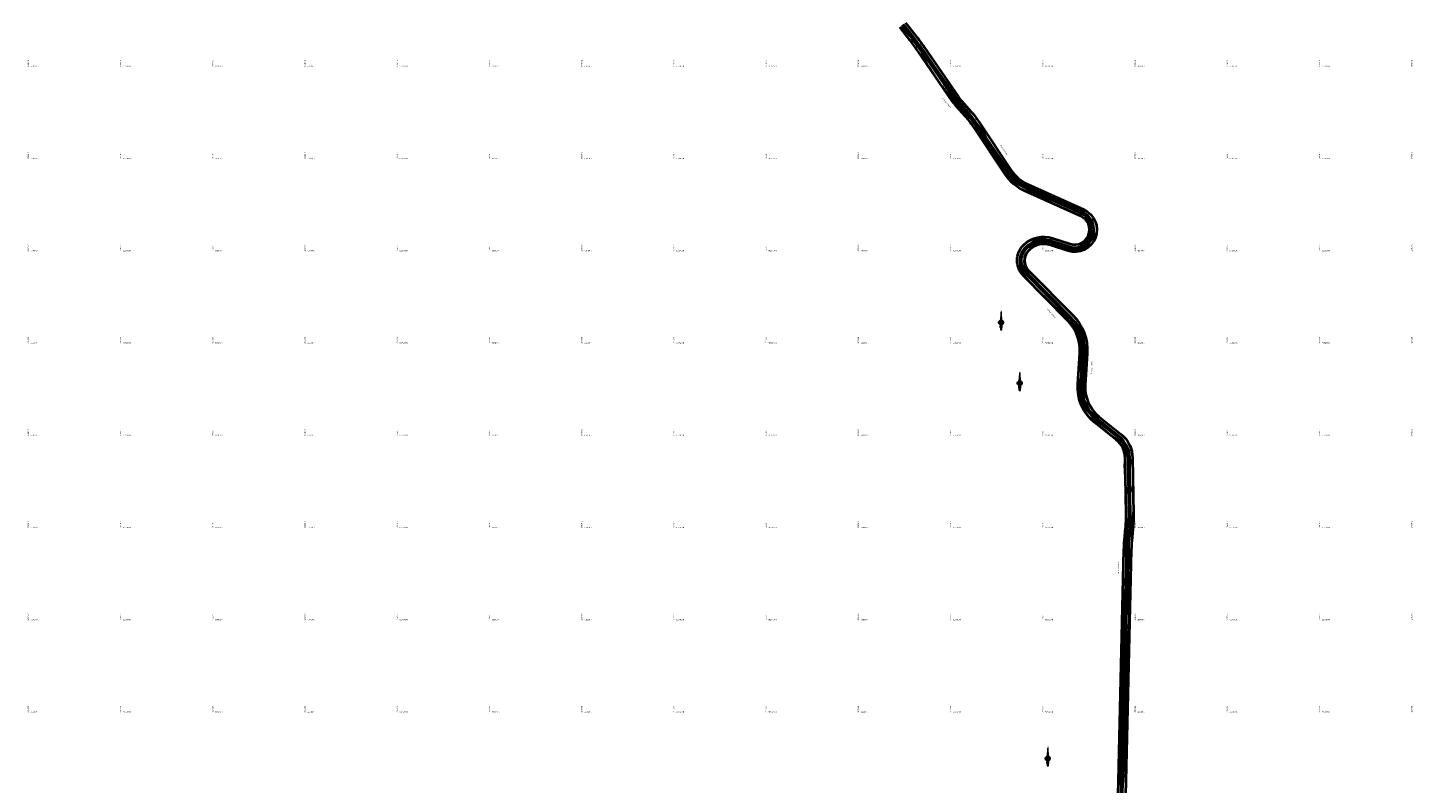
# Model space of a CAD drawing. Units: millimetres. Extents: x 266131 to 603276, y 8112141 to 16318990.
# Drawn here: x 295795 to 298798, y 8137249 to 8138887 of the extents above; entities that cross this region are included whole.
import ezdxf
from ezdxf.enums import TextEntityAlignment as Align

# ---------------------------------------------------------------- set-up
doc = ezdxf.new("R2010")
doc.units = ezdxf.units.MM
for name, color, linetype, lineweight in [('CARRETERA EXISTENTE', 251, 'Continuous', 30), ('DERECHO DE VIA', 30, 'Continuous', 40), ('EJE DE LA CARRETERA', 6, 'Continuous', 60)]:
    doc.layers.add(name, color=color, linetype=linetype, lineweight=lineweight)
for name, color, linetype in [('coordenada', 161, 'Continuous'), ('ESTACA', 5, 'Continuous'), ('NORTE', 7, 'Continuous'), ('PROGRESIVA', 5, 'Continuous'), ('TOPONIMIA$GENERA', 7, 'Continuous')]:
    doc.layers.add(name, color=color, linetype=linetype)
doc.styles.add('ARIAL', font='arial.ttf')
doc.styles.add('GAP_E-Arial', font='arial.ttf')

# ---------------------------------------------------------------- blocks, each defined once
blk = doc.blocks.new('NORTE')
h = blk.add_hatch(color=256)
h.paths.add_polyline_path([(1629.1, 647.3), (1628.5, 647.3, 0.334582), (1631.6, 643.2), (1631.6, 643.8, -0.323811)], flags=17)
h.paths.add_polyline_path([(1632.2, 643.7, -0.040114), (1631.6, 643.8), (1631.6, 643.2, 0.030384), (1632.1, 643.1)])
h.paths.add_polyline_path([(1632.2, 643.7), (1632.1, 643.1, 0.039471), (1632.8, 643), (1632.8, 643.7, -0.039471)])
h.paths.add_polyline_path([(1632.8, 643, 0.039471), (1633.4, 643.1), (1633.3, 643.7, -0.039471), (1632.8, 643.7)])
h.paths.add_polyline_path([(1637, 647.3, 1), (1628.5, 647.3, 0.334565), (1631.6, 643.2), (1631.6, 643.8, -0.323795), (1629.1, 647.3, -1), (1636.4, 647.3, -0.323827), (1633.9, 643.8), (1633.9, 643.2, 0.334598)])
h.paths.add_polyline_path([(1633.9, 643.8), (1633.9, 643.2, 0.334582), (1637, 647.3), (1636.4, 647.3, -0.323811)], flags=17)
h = blk.add_hatch(color=256)
h.paths.add_polyline_path([(1632.8, 664.7), (1632, 651.5, -0.04248), (1632.8, 651.6)])
h.paths.add_polyline_path([(1632.8, 664.7), (1632.8, 651.6, -0.04248), (1633.5, 651.5)])
for p, q in [((1627.1, 647.3, -86.3), (1638.5, 647.3, -86.3)), ((1632.8, 633, -86.3), (1632.8, 666.3, -86.3))]:
    blk.add_line(p, q)
at = {"elevation": -86.3}
for points in [[(1632, 650.9), (1631.3, 638.2), (1632.8, 647.3), (1634.2, 638.2), (1633.5, 650.9)], [(1632, 651.5), (1632.8, 664.7), (1633.5, 651.5)]]:
    blk.add_lwpolyline(points, dxfattribs=at)
for points in [[(1632.5, 637.4), (1632, 637.4), (1632, 634.3), (1632.5, 634.3)], [(1633, 637.4), (1633.5, 637.4), (1633.5, 634.3), (1633, 634.3)]]:
    blk.add_lwpolyline(points, close=True, dxfattribs=at)
for radius in [4.28, 3.66]:
    blk.add_circle((1632.8, 647.3, -86.3), radius)
at = {"style": 'ARIAL'}
blk.add_text('N', height=2.32, dxfattribs=at).set_placement((1632.8, 666.7, -86.3), align=Align.CENTER)
blk = doc.blocks.new('AeccTickLine')
blk.add_line((0, -0.5), (0, 0.5))

msp = doc.modelspace()

# ---------------------------------------------------------------- linework, layer by layer
at = {"layer": 'CARRETERA EXISTENTE'}
for points in [[(298163.4, 8137244.8, 7385.9), (298163.3, 8137267.2, 7385.9), (298163.2, 8137288, 7383.7), (298163.4, 8137296.9, 7382.7), (298164.2, 8137302.5, 7382.3), (298164.9, 8137308.6, 7382.3), (298166.4, 8137322.5, 7381.9), (298167.7, 8137334.6, 7381.1), (298167.9, 8137387.1, 7378.5), (298169.8, 8137434.1, 7376.3), (298169.2, 8137469, 7374.9), (298170.3, 8137488.2, 7374.1), (298170.8, 8137506.2, 7373.3), (298171.2, 8137521.2, 7372.5), (298172.5, 8137570.7, 7370.3), (298173.3, 8137591.4, 7369.3), (298173.5, 8137611.9, 7368.1), (298173.5, 8137632.9, 7368.1), (298174, 8137642.1, 7366.5), (298175.1, 8137655.2, 7365.7), (298175.9, 8137682.8, 7364.3), (298176.8, 8137704.7, 7363.1), (298177.9, 8137722.4, 7362.5), (298176.5, 8137761.8, 7361.5), (298179.7, 8137798.4, 7360.7), (298184.7, 8137838.5, 7359.9), (298187.2, 8137841.7, 7359.3), (298186.1, 8137848.5, 7359.9), (298186.1, 8137856.3, 7359.9), (298183.8, 8137870, 7360.1), (298176.1, 8137896.1, 7360.9), (298173.9, 8137938.8, 7362.1), (298176.6, 8137959.1, 7363.3), (298173.8, 8137973.2, 7363.5), (298160.4, 8137992.6, 7364.3), (298140.5, 8138006.7, 7365.3), (298092.5, 8138048, 7367.9), (298080.8, 8138074.8, 7367.9), (298075.6, 8138099.3, 4807.7), (298073.9, 8138135.1, 7368.1), (298079.7, 8138162, 7365.5), (298080.3, 8138186.6, 4803.9), (298079.5, 8138202.9, 7363.1), (298076.3, 8138218.1, 7362.1), (298069.7, 8138234.5, 7360.9), (298039.5, 8138266.4, 7358.3), (297985.3, 8138319, 7353.7), (297958.8, 8138347, 7351.5), (297947.4, 8138369.4, 7350.3), (297947.7, 8138387.4, 7349.1), (297952.1, 8138398.2, 7348.5), (297960.5, 8138410.4, 7347.7), (297981.9, 8138428.1, 4786.5), (297998.7, 8138429.3, 7346.5), (298012.4, 8138426.9, 7345.3), (298032.7, 8138419.3, 7344.5), (298058.2, 8138411, 7343.7), (298075.7, 8138411.2, 7343.7), (298089.8, 8138421.8, 7343.5), (298100.7, 8138436.5, 7343.1), (298101.9, 8138452.5, 4782.9), (298095.7, 8138467.7, 4782.3), (298088, 8138478.9, 4781.9), (298074.1, 8138485.9, 4781.3), (298027.6, 8138507, 4779.3), (297975.2, 8138529.1, 7336.1), (297934.7, 8138551, 7333.5), (297920.7, 8138567.1, 7331.7), (297899, 8138597.1, 7328.9), (297888.3, 8138612.9, 7327.7), (297869.9, 8138641.5, 7325.3), (297861.1, 8138657.5, 7324.1), (297852.4, 8138672.1, 4763.1), (297840.4, 8138688.5, 4762.1), (297827.9, 8138702.4, 4761.5), (297805.9, 8138724.5, 7320.9), (297774.5, 8138765.1, 7320.1), (297748.3, 8138804.6, 4758.7), (297733.9, 8138834, 4757.9), (297710.8, 8138865.7, 4757.1), (297689.4, 8138887.6, 4756.3)], [(297698.6, 8138890.8, 7316.3), (297714.1, 8138870.7, 7317.1), (297728.2, 8138851.8, 7317.7), (297742.1, 8138832.1, 7318.3), (297761.8, 8138803.3, 7319.1), (297777.5, 8138781.2, 7319.7), (297791.1, 8138762.9, 7320.1), (297802.6, 8138746, 7320.7), (297816.3, 8138725.8, 7321.1), (297831, 8138708.9, 7321.5), (297844.8, 8138691.7, 7322.3), (297851.1, 8138683.2, 7322.7), (297864.4, 8138667, 7323.7), (297873.5, 8138650.2, 7324.9), (297885.5, 8138632.4, 7326.3), (297914.9, 8138589.7, 7330.1), (297927.8, 8138572.2, 7331.5), (297941.7, 8138556.8, 7332.9), (297945.3, 8138553.5, 7333.3), (297958.8, 8138545.5, 4774.1), (298038.1, 8138509.5, 4779.7), (298085.9, 8138487.2, 4781.9), (298103.3, 8138470.2, 4782.9), (298108.9, 8138434.9, 7344.1), (298092.2, 8138412.7, 4783.5), (298071.3, 8138404.5, 4783.5), (298056.6, 8138403.9, 7343.9), (298030.6, 8138413, 7344.3), (297998.7, 8138419.4, 7345.3), (297988.5, 8138419.1, 4785.3), (297971.7, 8138411, 4786.3), (297958.3, 8138396.5, 4787.5), (297956.3, 8138387.5, 7348.3), (297955.7, 8138378.8, 7348.9), (297958.8, 8138364.1, 7349.9), (297969.3, 8138348.8, 7351.1), (298022.7, 8138294.5, 7356.3), (298045.6, 8138272.2, 7358.3), (298068, 8138248.9, 7360.3), (298083.5, 8138222.2, 7362.3), (298089.2, 8138186.5, 7364.3), (298087.7, 8138159.2, 7365.5), (298086, 8138133.1, 7366.5), (298084.4, 8138097.4, 7367.3), (298087.2, 8138077.7, 7367.3), (298097, 8138058.1, 7367.3), (298120.4, 8138035.4, 7366.7), (298167.8, 8137996.2, 7364.5), (298184.3, 8137970, 7363.7), (298186.2, 8137947.6, 7362.9), (298184.2, 8137897.2, 7360.9), (298193, 8137877.3, 7360.3), (298193.7, 8137848, 7360.3), (298188.9, 8137804.7, 7360.5), (298183, 8137772.2, 7361.1), (298183.5, 8137725.3, 7361.9), (298182.1, 8137707.9, 7363.1), (298183.5, 8137683.2, 7364.3), (298182.5, 8137652, 7365.9), (298182.3, 8137627.8, 7367.3), (298183.4, 8137599.2, 4808.7), (298179.8, 8137536.4, 4811.7), (298179, 8137510.7, 7373.1), (298178.9, 8137476.4, 4814.3), (298177.4, 8137437.4, 7376.1), (298176, 8137349.1, 7380.7), (298175, 8137333.6, 7381.1), (298173.1, 8137317.1, 7381.9), (298173.2, 8137302.2, 7382.7), (298173, 8137288.6, 7383.1), (298170.6, 8137244.5, 7389.5)]]:
    msp.add_polyline3d(points, dxfattribs=at)
at = {"layer": 'DERECHO DE VIA', "elevation": 2451.7}
for points in [[(298137.8, 8136253.1), (298172.7, 8137754.8, -0.016886), (298173.9, 8137775.6), (298176.2, 8137801.1, 0.026682), (298177.4, 8137832.2), (298175.4, 8137953.6, 0.223672), (298155.9, 8137993.3), (298109.2, 8138030.7, -0.24513), (298072.6, 8138113.6), (298077, 8138181.4, 0.214737), (298050.6, 8138252.1), (297954.8, 8138348.9, -0.417852), (297955.5, 8138415.7), (297955.9, 8138416.1, -0.277162), (298018.1, 8138430.5), (298056.1, 8138418.2, 0.946426), (298079.1, 8138477.9), (297957.1, 8138532.8, -0.140583), (297915.9, 8138567.7), (297845.5, 8138673.1, 0.035327), (297828.9, 8138694.5), (297809, 8138716.8, -0.032098), (297800.4, 8138727.7), (297726.8, 8138834.8, 0.015563), (297708.7, 8138859.5), (297686.7, 8138887.7, -0.278629)], [(297699.3, 8138897.5), (297721.3, 8138869.4, -0.015563), (297740, 8138843.9), (297813.6, 8138736.7, 0.032098), (297820.9, 8138727.4), (297840.8, 8138705.2, -0.035327), (297858.8, 8138682), (297929.2, 8138576.6, 0.140583), (297963.7, 8138547.4), (298085.7, 8138492.4, -0.946426), (298051.2, 8138403), (298013.2, 8138415.3, 0.277162), (297967, 8138404.6), (297966.6, 8138404.2, 0.417852), (297966.1, 8138360.1), (298062, 8138263.4, -0.214737), (298093, 8138180.3), (298088.6, 8138112.6, 0.24513), (298119.2, 8138043.2), (298165.9, 8138005.8, -0.223672), (298191.4, 8137953.8), (298193.4, 8137832.5, -0.026682), (298192.1, 8137799.6), (298189.8, 8137774.2, 0.016886), (298188.7, 8137754.5), (298153.8, 8136252.7, -0.089652)]]:
    msp.add_lwpolyline(points, format="xyb", dxfattribs=at)
at = {"layer": 'EJE DE LA CARRETERA', "elevation": 2451.7}
msp.add_lwpolyline([(298145.8, 8136252.9), (298180.7, 8137754.7, -0.016886), (298181.8, 8137774.9), (298184.2, 8137800.4, 0.026682), (298185.4, 8137832.3), (298183.4, 8137953.7, 0.223672), (298160.9, 8137999.6), (298114.2, 8138037, -0.24513), (298080.6, 8138113.1), (298085, 8138180.8, 0.214737), (298056.3, 8138257.7), (297960.4, 8138354.5, -0.417852), (297961.1, 8138410), (297961.5, 8138410.4, -0.277162), (298015.6, 8138422.9), (298053.6, 8138410.6, 0.946426), (298082.4, 8138485.2), (297960.4, 8138540.1, -0.140583), (297922.5, 8138572.2), (297852.1, 8138677.6, 0.035327), (297834.8, 8138699.9), (297814.9, 8138722.1, -0.032098), (297807, 8138732.2), (297733.4, 8138839.3, 0.015563), (297715, 8138864.4), (297693, 8138892.6, -0.278629)], format="xyb", dxfattribs=at)
msp.add_lwpolyline([(298145.8, 8136252.9), (298180.7, 8137754.7, -0.016886), (298181.8, 8137774.9), (298184.2, 8137800.4, 0.026682), (298185.4, 8137832.3), (298183.4, 8137953.7, 0.223672), (298160.9, 8137999.6), (298114.2, 8138037, -0.24513), (298080.6, 8138113.1), (298085, 8138180.8, 0.214737), (298056.3, 8138257.7), (297960.4, 8138354.5, -0.417852), (297961.1, 8138410), (297961.5, 8138410.4, -0.277162), (298015.6, 8138422.9), (298053.6, 8138410.6, 0.946426), (298082.4, 8138485.2), (297960.4, 8138540.1, -0.140583), (297922.5, 8138572.2), (297852.1, 8138677.6, 0.035327), (297834.8, 8138699.9), (297814.9, 8138722.1, -0.032098), (297807, 8138732.2), (297733.4, 8138839.3, 0.015563), (297715, 8138864.4), (297693, 8138892.6, -0.278629)], format="xyb", dxfattribs=at)

# ---------------------------------------------------------------- block references
at = {"layer": 'ESTACA', "linetype": 'Continuous'}
for p, xscale, yscale, zscale, rotation in [((297700.7, 8138882.8, 2451.7), 2.000000000291222, 2.000000000291222, 2.000000000291222, 128.0420683962153), ((297706.8, 8138874.9, 2451.7), 2.000000000291222, 2.000000000291222, 2.000000000291222, 128.0420683962153), ((297713, 8138867, 2451.7), 2.000000000291222, 2.000000000291222, 2.000000000291222, 128.0420683962153), ((297719.1, 8138859.1, 2451.7), 2.000000000185163, 2.000000000185163, 2.000000000185163, 127.2764055476739), ((297725.1, 8138851.1, 2451.7), 2.000000000251457, 2.000000000251457, 2.000000000251457, 126.1304899562047), ((297730.9, 8138843, 2451.7), 1.999999999892709, 1.999999999892709, 1.999999999892709, 124.9845743719332), ((297736.6, 8138834.8, 2451.7), 1.999999999634708, 1.999999999634708, 1.999999999634708, 124.4756183614414), ((297742.3, 8138826.5, 2451.7), 1.999999999634708, 1.999999999634708, 1.999999999634708, 124.4756183614414), ((297747.9, 8138818.3, 2451.7), 1.999999999634708, 1.999999999634708, 1.999999999634708, 124.4756183614414), ((297753.6, 8138810, 2451.7), 1.999999999634708, 1.999999999634708, 1.999999999634708, 124.4756183614414), ((297759.2, 8138801.8, 2451.7), 1.999999999634708, 1.999999999634708, 1.999999999634708, 124.4756183614414), ((297764.9, 8138793.5, 2451.7), 1.999999999634708, 1.999999999634708, 1.999999999634708, 124.4756183614414), ((297770.6, 8138785.3, 2451.7), 1.999999999634708, 1.999999999634708, 1.999999999634708, 124.4756183614414), ((297776.2, 8138777.1, 2451.7), 1.999999999634708, 1.999999999634708, 1.999999999634708, 124.4756183614414), ((297781.9, 8138768.8, 2451.7), 1.999999999634708, 1.999999999634708, 1.999999999634708, 124.4756183614414), ((297787.5, 8138760.6, 2451.7), 1.999999999634708, 1.999999999634708, 1.999999999634708, 124.4756183614414), ((297793.2, 8138752.3, 2451.7), 1.999999999634708, 1.999999999634708, 1.999999999634708, 124.4756183614414), ((297798.9, 8138744.1, 2451.7), 1.999999999634708, 1.999999999634708, 1.999999999634708, 124.4756183614414), ((297804.5, 8138735.8, 2451.7), 1.999999999634708, 1.999999999634708, 1.999999999634708, 124.4756183614414), ((297810.3, 8138727.7, 2451.7), 1.999999999848542, 1.999999999848542, 1.999999999848542, 127.6701687409694), ((297816.8, 8138720.1, 2451.7), 2.000000000133256, 2.000000000133256, 2.000000000133256, 131.8293271339021), ((297823.4, 8138712.6, 2451.7), 2.000000000133256, 2.000000000133256, 2.000000000133256, 131.8293271339021), ((297830.1, 8138705.2, 2451.7), 2.000000000133256, 2.000000000133256, 2.000000000133256, 131.8293271339021), ((297836.8, 8138697.7, 2451.7), 1.999999999685928, 1.999999999685928, 1.999999999685928, 130.9936410843507), ((297843.1, 8138690, 2451.7), 2.000000000376449, 2.000000000376449, 2.000000000376449, 128.128852091561), ((297849.1, 8138682, 2451.7), 2.000000000153544, 2.000000000153544, 2.000000000153544, 125.2640631172754), ((297854.7, 8138673.7, 2451.7), 2.00000000027052, 2.00000000027052, 2.00000000027052, 123.736439050186), ((297860.3, 8138665.4, 2451.7), 2.00000000027052, 2.00000000027052, 2.00000000027052, 123.736439050186), ((297865.8, 8138657.1, 2451.7), 2.00000000027052, 2.00000000027052, 2.00000000027052, 123.736439050186), ((297871.4, 8138648.7, 2451.7), 2.00000000027052, 2.00000000027052, 2.00000000027052, 123.736439050186), ((297876.9, 8138640.4, 2451.7), 2.00000000027052, 2.00000000027052, 2.00000000027052, 123.736439050186), ((297882.5, 8138632.1, 2451.7), 2.00000000027052, 2.00000000027052, 2.00000000027052, 123.736439050186), ((297888, 8138623.8, 2451.7), 2.00000000027052, 2.00000000027052, 2.00000000027052, 123.736439050186), ((297893.6, 8138615.5, 2451.7), 2.00000000027052, 2.00000000027052, 2.00000000027052, 123.736439050186), ((297899.1, 8138607.2, 2451.7), 2.00000000027052, 2.00000000027052, 2.00000000027052, 123.736439050186), ((297904.7, 8138598.8, 2451.7), 2.00000000027052, 2.00000000027052, 2.00000000027052, 123.736439050186), ((297910.3, 8138590.5, 2451.7), 2.00000000027052, 2.00000000027052, 2.00000000027052, 123.736439050186), ((297915.8, 8138582.2, 2451.7), 2.00000000027052, 2.00000000027052, 2.00000000027052, 123.736439050186), ((297921.4, 8138573.9, 2451.7), 2.00000000027052, 2.00000000027052, 2.00000000027052, 123.736439050186), ((297927.2, 8138565.8, 2451.7), 1.999999999819948, 1.999999999819948, 1.999999999819948, 128.7961316167764), ((297933.9, 8138558.4, 2451.7), 2.000000000215644, 2.000000000215644, 2.000000000215644, 135.1623293296335), ((297941.4, 8138551.7, 2451.7), 1.999999999822277, 1.999999999822277, 1.999999999822277, 141.5285270663748), ((297949.5, 8138545.9, 2451.7), 1.999999999996048, 1.999999999996048, 1.999999999996048, 147.8947247836428), ((297958.3, 8138541.1, 2451.7), 2.000000000039658, 2.000000000039658, 2.000000000039658, 154.2609225055558), ((297967.4, 8138537, 2451.7), 2.000000000155342, 2.000000000155342, 2.000000000155342, 155.7459650186754), ((297976.5, 8138532.9, 2451.7), 2.000000000155342, 2.000000000155342, 2.000000000155342, 155.7459650186754), ((297985.6, 8138528.8, 2451.7), 2.000000000155342, 2.000000000155342, 2.000000000155342, 155.7459650186754), ((297994.7, 8138524.6, 2451.7), 2.000000000155342, 2.000000000155342, 2.000000000155342, 155.7459650186754), ((298003.8, 8138520.5, 2451.7), 2.000000000155342, 2.000000000155342, 2.000000000155342, 155.7459650186754), ((298013, 8138516.4, 2451.7), 2.000000000155342, 2.000000000155342, 2.000000000155342, 155.7459650186754), ((298022.1, 8138512.3, 2451.7), 2.000000000155342, 2.000000000155342, 2.000000000155342, 155.7459650186754), ((298031.2, 8138508.2, 2451.7), 2.000000000155342, 2.000000000155342, 2.000000000155342, 155.7459650186754), ((298040.3, 8138504.1, 2451.7), 2.000000000155342, 2.000000000155342, 2.000000000155342, 155.7459650186754), ((298049.4, 8138500, 2451.7), 2.000000000155342, 2.000000000155342, 2.000000000155342, 155.7459650186754), ((298058.5, 8138495.9, 2451.7), 2.000000000155342, 2.000000000155342, 2.000000000155342, 155.7459650186754), ((298067.7, 8138491.8, 2451.7), 2.000000000155342, 2.000000000155342, 2.000000000155342, 155.7459650186754), ((298076.8, 8138487.7, 2451.7), 2.000000000155342, 2.000000000155342, 2.000000000155342, 155.7459650186754), ((298085.8, 8138483.4, 2451.7), 1.999999999845226, 1.999999999845226, 1.999999999845226, 150.213652092317), ((298093.8, 8138477.4, 2451.7), 1.99999999984483, 1.99999999984483, 1.99999999984483, 135.8897072119818), ((298100, 8138469.6, 2451.7), 1.99999999983283, 1.99999999983283, 1.99999999983283, 121.5657623322748), ((298104.1, 8138460.5, 2451.7), 2.000000000116104, 2.000000000116104, 2.000000000116104, 107.2418174498056), ((298102, 8138431.3, 2451.7), 1.999999999853722, 1.999999999853722, 1.999999999853722, 64.26998281405432), ((298105.2, 8138440.8, 2451.7), 2.000000000320739, 2.000000000320739, 2.000000000320739, 78.59392769551143), ((298105.9, 8138450.7, 2451.7), 1.999999999846876, 1.999999999846876, 1.999999999846876, 92.9178725715488), ((297953.1, 8138399, 2451.7), 2.000000000062146, 2.000000000062146, 2.000000000062146, 64.13546884237812), ((297958.5, 8138407.3, 2451.7), 1.999999999763381, 1.999999999763381, 1.999999999763381, 49.44424331655359), ((297965.8, 8138414.1, 2451.7), 1.999999999827822, 1.999999999827822, 1.999999999827822, 37.94611817660169), ((297974.2, 8138419.5, 2451.7), 1.999999999872642, 1.999999999872642, 1.999999999872642, 27.33578863494516), ((297983.5, 8138423.3, 2451.7), 2.000000000065881, 2.000000000065881, 2.000000000065881, 16.72545911050124), ((297993.2, 8138425.3, 2451.7), 2.000000000027363, 2.000000000027363, 2.000000000027363, 6.11512956684331), ((298003.2, 8138425.4, 2451.7), 1.999999999985971, 1.999999999985971, 1.999999999985971, 355.5048000252787), ((298013.1, 8138423.7, 2451.7), 1.99999999996439, 1.99999999996439, 1.99999999996439, 344.8944704851459), ((298022.6, 8138420.7, 2451.7), 1.999999999885757, 1.999999999885757, 1.999999999885757, 342.0525005367574), ((298032.1, 8138417.6, 2451.7), 1.999999999885757, 1.999999999885757, 1.999999999885757, 342.0525005367574), ((298041.6, 8138414.5, 2451.7), 1.999999999885757, 1.999999999885757, 1.999999999885757, 342.0525005367574), ((298051.1, 8138411.4, 2451.7), 1.999999999885757, 1.999999999885757, 1.999999999885757, 342.0525005367574), ((298060.8, 8138409, 2451.7), 2.000000000060655, 2.000000000060655, 2.000000000060655, 352.6502584158526), ((298070.8, 8138409, 2451.7), 1.999999999958882, 1.999999999958882, 1.999999999958882, 6.974203292914559), ((298080.5, 8138411.4, 2451.7), 2.000000000036431, 2.000000000036431, 2.000000000036431, 21.29814818389973), ((298089.2, 8138416.2, 2451.7), 2.000000000118699, 2.000000000118699, 2.000000000118699, 35.62209306360766), ((298096.6, 8138422.9, 2451.7), 1.999999999828138, 1.999999999828138, 1.999999999828138, 49.94603793480285), ((297949.2, 8138379.6, 2451.7), 1.999999999903256, 1.999999999903256, 1.999999999903256, 93.51791987318212), ((297949.9, 8138389.5, 2451.7), 2.0000000003034, 2.0000000003034, 2.0000000003034, 78.82669436011527), ((297951.1, 8138369.8, 2451.7), 1.999999999964383, 1.999999999964383, 1.999999999964383, 108.2091453900783), ((297955.4, 8138360.8, 2451.7), 1.999999999662087, 1.999999999662087, 1.999999999662087, 122.9003709147269), ((297961.8, 8138353.1, 2451.7), 1.999999999869482, 1.999999999869482, 1.999999999869482, 134.7287441843532), ((297968.9, 8138346, 2451.7), 1.999999999869482, 1.999999999869482, 1.999999999869482, 134.7287441843532), ((297975.9, 8138338.9, 2451.7), 1.999999999869482, 1.999999999869482, 1.999999999869482, 134.7287441843532), ((297982.9, 8138331.8, 2451.7), 1.999999999869482, 1.999999999869482, 1.999999999869482, 134.7287441843532), ((297990, 8138324.7, 2451.7), 1.999999999869482, 1.999999999869482, 1.999999999869482, 134.7287441843532), ((297997, 8138317.6, 2451.7), 1.999999999869482, 1.999999999869482, 1.999999999869482, 134.7287441843532), ((298004, 8138310.5, 2451.7), 1.999999999869482, 1.999999999869482, 1.999999999869482, 134.7287441843532), ((298011.1, 8138303.4, 2451.7), 1.999999999869482, 1.999999999869482, 1.999999999869482, 134.7287441843532), ((298018.1, 8138296.3, 2451.7), 1.999999999869482, 1.999999999869482, 1.999999999869482, 134.7287441843532), ((298025.2, 8138289.2, 2451.7), 1.999999999869482, 1.999999999869482, 1.999999999869482, 134.7287441843532), ((298032.2, 8138282.1, 2451.7), 1.999999999869482, 1.999999999869482, 1.999999999869482, 134.7287441843532), ((298039.2, 8138275, 2451.7), 1.999999999869482, 1.999999999869482, 1.999999999869482, 134.7287441843532), ((298046.3, 8138267.9, 2451.7), 1.999999999869482, 1.999999999869482, 1.999999999869482, 134.7287441843532), ((298053.3, 8138260.8, 2451.7), 1.999999999869482, 1.999999999869482, 1.999999999869482, 134.7287441843532), ((298060.2, 8138253.5, 2451.7), 2.000000000124993, 2.000000000124993, 2.000000000124993, 131.4293859666796), ((298066.5, 8138245.7, 2451.7), 2.000000000198412, 2.000000000198412, 2.000000000198412, 125.6998080138739), ((298071.9, 8138237.3, 2451.7), 2.000000000237812, 2.000000000237812, 2.000000000237812, 119.9702300621798), ((298076.4, 8138228.4, 2451.7), 2.000000000116946, 2.000000000116946, 2.000000000116946, 114.240652113311), ((298080.1, 8138219.1, 2451.7), 2.00000000012556, 2.00000000012556, 2.00000000012556, 108.5110741615711), ((298082.8, 8138209.5, 2451.7), 2.000000000025665, 2.000000000025665, 2.000000000025665, 102.7814962126436), ((298084.5, 8138199.6, 2451.7), 1.999999999815535, 1.999999999815535, 1.999999999815535, 97.05191826061889), ((298085.2, 8138189.7, 2451.7), 2.000000000228857, 2.000000000228857, 2.000000000228857, 91.32234030981961), ((298083.6, 8138159.7, 2451.7), 1.999999999624978, 1.999999999624978, 1.999999999624978, 86.25085461982053), ((298084.3, 8138169.7, 2451.7), 1.999999999624978, 1.999999999624978, 1.999999999624978, 86.25085461982053), ((298085, 8138179.7, 2451.7), 1.999999999624978, 1.999999999624978, 1.999999999624978, 86.25085461982053), ((298081.7, 8138129.8, 2451.7), 1.999999999624978, 1.999999999624978, 1.999999999624978, 86.25085461982053), ((298082.3, 8138139.8, 2451.7), 1.999999999624978, 1.999999999624978, 1.999999999624978, 86.25085461982053), ((298083, 8138149.7, 2451.7), 1.999999999624978, 1.999999999624978, 1.999999999624978, 86.25085461982053), ((298080.4, 8138109.8, 2451.7), 1.999999999930411, 1.999999999930411, 1.999999999930411, 88.35289547096575), ((298080.7, 8138099.8, 2451.7), 1.999999999951491, 1.999999999951491, 1.999999999951491, 94.71909319478205), ((298081, 8138119.8, 2451.7), 1.999999999624978, 1.999999999624978, 1.999999999624978, 86.25085461982053), ((298082.1, 8138089.9, 2451.7), 2.000000000076894, 2.000000000076894, 2.000000000076894, 101.0852909178396), ((298084.5, 8138080.2, 2451.7), 1.999999999988031, 1.999999999988031, 1.999999999988031, 107.4514886415638), ((298088.1, 8138070.9, 2451.7), 2.000000000131179, 2.000000000131179, 2.000000000131179, 113.8176863641591), ((298092.6, 8138062, 2451.7), 2.000000000163606, 2.000000000163606, 2.000000000163606, 120.1838840862252), ((298098.1, 8138053.6, 2451.7), 2.000000000267884, 2.000000000267884, 2.000000000267884, 126.5500818087877), ((298104.5, 8138046, 2451.7), 1.999999999883324, 1.999999999883324, 1.999999999883324, 132.9162795395959), ((298111.7, 8138039, 2451.7), 2.000000000100845, 2.000000000100845, 2.000000000100845, 139.2824772572924), ((298119.5, 8138032.7, 2451.7), 1.99999999988604, 1.99999999988604, 1.99999999988604, 141.3440755601924), ((298127.3, 8138026.5, 2451.7), 1.99999999988604, 1.99999999988604, 1.99999999988604, 141.3440755601924), ((298135.1, 8138020.2, 2451.7), 1.99999999988604, 1.99999999988604, 1.99999999988604, 141.3440755601924), ((298142.9, 8138014, 2451.7), 1.99999999988604, 1.99999999988604, 1.99999999988604, 141.3440755601924), ((298150.7, 8138007.7, 2451.7), 1.99999999988604, 1.99999999988604, 1.99999999988604, 141.3440755601924), ((298158.5, 8138001.5, 2451.7), 1.99999999988604, 1.99999999988604, 1.99999999988604, 141.3440755601924), ((298166.1, 8137995, 2451.7), 1.999999999841677, 1.999999999841677, 1.999999999841677, 134.7263741959433), ((298172.5, 8137987.3, 2451.7), 2.000000000324853, 2.000000000324853, 2.000000000324853, 125.1770775987804), ((298177.5, 8137978.7, 2451.7), 1.999999999721193, 1.999999999721193, 1.999999999721193, 115.6277810246866), ((298181.1, 8137969.3, 2451.7), 2.000000000150443, 2.000000000150443, 2.000000000150443, 106.0784844332279), ((298183, 8137959.6, 2451.7), 1.999999999734874, 1.999999999734874, 1.999999999734874, 96.52918785069764), ((298183.5, 8137949.6, 2451.7), 2.000000000165662, 2.000000000165662, 2.000000000165662, 90.91227102336448), ((298183.6, 8137939.6, 2451.7), 2.000000000165662, 2.000000000165662, 2.000000000165662, 90.91227102336448), ((298183.8, 8137929.6, 2451.7), 2.000000000165662, 2.000000000165662, 2.000000000165662, 90.91227102336448), ((298184, 8137919.6, 2451.7), 2.000000000165662, 2.000000000165662, 2.000000000165662, 90.91227102336448), ((298184.1, 8137909.6, 2451.7), 2.000000000165662, 2.000000000165662, 2.000000000165662, 90.91227102336448), ((298184.3, 8137899.6, 2451.7), 2.000000000165662, 2.000000000165662, 2.000000000165662, 90.91227102336448), ((298184.4, 8137889.6, 2451.7), 2.000000000165662, 2.000000000165662, 2.000000000165662, 90.91227102336448), ((298184.6, 8137879.6, 2451.7), 2.000000000165662, 2.000000000165662, 2.000000000165662, 90.91227102336448), ((298184.8, 8137869.6, 2451.7), 2.000000000165662, 2.000000000165662, 2.000000000165662, 90.91227102336448), ((298184.9, 8137859.6, 2451.7), 2.000000000165662, 2.000000000165662, 2.000000000165662, 90.91227102336448), ((298185.1, 8137849.6, 2451.7), 2.000000000165662, 2.000000000165662, 2.000000000165662, 90.91227102336448), ((298185.2, 8137839.6, 2451.7), 2.000000000165662, 2.000000000165662, 2.000000000165662, 90.91227102336448), ((298185.4, 8137829.6, 2451.7), 2.000000000259512, 2.000000000259512, 2.000000000259512, 90.38506733296146), ((298184.1, 8137799.6, 2451.7), 1.999999999565155, 1.999999999565155, 1.999999999565155, 84.79864341954892), ((298184.9, 8137809.6, 2451.7), 2.000000000144687, 2.000000000144687, 2.000000000144687, 86.56534869838437), ((298185.3, 8137819.6, 2451.7), 2.000000000113737, 2.000000000113737, 2.000000000113737, 88.47520801545761), ((298181.4, 8137769.7, 2451.7), 2.000000000424131, 2.000000000424131, 2.000000000424131, 85.7823543327387), ((298182.3, 8137779.7, 2451.7), 1.999999999565155, 1.999999999565155, 1.999999999565155, 84.79864341954892), ((298183.2, 8137789.7, 2451.7), 1.999999999565155, 1.999999999565155, 1.999999999565155, 84.79864341954892), ((298180.3, 8137739.8, 2451.7), 2.000000000122298, 2.000000000122298, 2.000000000122298, 88.66824419857545), ((298180.6, 8137749.8, 2451.7), 2.000000000122298, 2.000000000122298, 2.000000000122298, 88.66824419857545), ((298180.8, 8137759.8, 2451.7), 2.000000000089724, 2.000000000089724, 2.000000000089724, 87.6922136498471), ((298179.6, 8137709.8, 2451.7), 2.000000000122298, 2.000000000122298, 2.000000000122298, 88.66824419857545), ((298179.9, 8137719.8, 2451.7), 2.000000000122298, 2.000000000122298, 2.000000000122298, 88.66824419857545), ((298180.1, 8137729.8, 2451.7), 2.000000000122298, 2.000000000122298, 2.000000000122298, 88.66824419857545), ((298178.9, 8137679.8, 2451.7), 2.000000000122298, 2.000000000122298, 2.000000000122298, 88.66824419857545), ((298179.2, 8137689.8, 2451.7), 2.000000000122298, 2.000000000122298, 2.000000000122298, 88.66824419857545), ((298179.4, 8137699.8, 2451.7), 2.000000000122298, 2.000000000122298, 2.000000000122298, 88.66824419857545), ((298178.2, 8137649.8, 2451.7), 2.000000000122298, 2.000000000122298, 2.000000000122298, 88.66824419857545), ((298178.5, 8137659.8, 2451.7), 2.000000000122298, 2.000000000122298, 2.000000000122298, 88.66824419857545), ((298178.7, 8137669.8, 2451.7), 2.000000000122298, 2.000000000122298, 2.000000000122298, 88.66824419857545), ((298177.5, 8137619.8, 2451.7), 2.000000000122298, 2.000000000122298, 2.000000000122298, 88.66824419857545), ((298177.8, 8137629.8, 2451.7), 2.000000000122298, 2.000000000122298, 2.000000000122298, 88.66824419857545), ((298178, 8137639.8, 2451.7), 2.000000000122298, 2.000000000122298, 2.000000000122298, 88.66824419857545), ((298176.8, 8137589.8, 2451.7), 2.000000000122298, 2.000000000122298, 2.000000000122298, 88.66824419857545), ((298177.1, 8137599.8, 2451.7), 2.000000000122298, 2.000000000122298, 2.000000000122298, 88.66824419857545), ((298177.3, 8137609.8, 2451.7), 2.000000000122298, 2.000000000122298, 2.000000000122298, 88.66824419857545), ((298176.2, 8137559.8, 2451.7), 2.000000000122298, 2.000000000122298, 2.000000000122298, 88.66824419857545), ((298176.4, 8137569.8, 2451.7), 2.000000000122298, 2.000000000122298, 2.000000000122298, 88.66824419857545), ((298176.6, 8137579.8, 2451.7), 2.000000000122298, 2.000000000122298, 2.000000000122298, 88.66824419857545), ((298175.5, 8137529.8, 2451.7), 2.000000000122298, 2.000000000122298, 2.000000000122298, 88.66824419857545), ((298175.7, 8137539.8, 2451.7), 2.000000000122298, 2.000000000122298, 2.000000000122298, 88.66824419857545), ((298175.9, 8137549.8, 2451.7), 2.000000000122298, 2.000000000122298, 2.000000000122298, 88.66824419857545), ((298174.8, 8137499.8, 2451.7), 2.000000000122298, 2.000000000122298, 2.000000000122298, 88.66824419857545), ((298175, 8137509.8, 2451.7), 2.000000000122298, 2.000000000122298, 2.000000000122298, 88.66824419857545), ((298175.2, 8137519.8, 2451.7), 2.000000000122298, 2.000000000122298, 2.000000000122298, 88.66824419857545), ((298174.1, 8137469.8, 2451.7), 2.000000000122298, 2.000000000122298, 2.000000000122298, 88.66824419857545), ((298174.3, 8137479.8, 2451.7), 2.000000000122298, 2.000000000122298, 2.000000000122298, 88.66824419857545), ((298174.5, 8137489.8, 2451.7), 2.000000000122298, 2.000000000122298, 2.000000000122298, 88.66824419857545), ((298173.4, 8137439.8, 2451.7), 2.000000000122298, 2.000000000122298, 2.000000000122298, 88.66824419857545), ((298173.6, 8137449.8, 2451.7), 2.000000000122298, 2.000000000122298, 2.000000000122298, 88.66824419857545), ((298173.8, 8137459.8, 2451.7), 2.000000000122298, 2.000000000122298, 2.000000000122298, 88.66824419857545), ((298172.7, 8137409.9, 2451.7), 2.000000000122298, 2.000000000122298, 2.000000000122298, 88.66824419857545), ((298172.9, 8137419.9, 2451.7), 2.000000000122298, 2.000000000122298, 2.000000000122298, 88.66824419857545), ((298173.1, 8137429.9, 2451.7), 2.000000000122298, 2.000000000122298, 2.000000000122298, 88.66824419857545), ((298172, 8137379.9, 2451.7), 2.000000000122298, 2.000000000122298, 2.000000000122298, 88.66824419857545), ((298172.2, 8137389.9, 2451.7), 2.000000000122298, 2.000000000122298, 2.000000000122298, 88.66824419857545), ((298172.4, 8137399.9, 2451.7), 2.000000000122298, 2.000000000122298, 2.000000000122298, 88.66824419857545), ((298171.3, 8137349.9, 2451.7), 2.000000000122298, 2.000000000122298, 2.000000000122298, 88.66824419857545), ((298171.5, 8137359.9, 2451.7), 2.000000000122298, 2.000000000122298, 2.000000000122298, 88.66824419857545), ((298171.7, 8137369.9, 2451.7), 2.000000000122298, 2.000000000122298, 2.000000000122298, 88.66824419857545), ((298170.6, 8137319.9, 2451.7), 2.000000000122298, 2.000000000122298, 2.000000000122298, 88.66824419857545), ((298170.8, 8137329.9, 2451.7), 2.000000000122298, 2.000000000122298, 2.000000000122298, 88.66824419857545), ((298171, 8137339.9, 2451.7), 2.000000000122298, 2.000000000122298, 2.000000000122298, 88.66824419857545), ((298169.9, 8137289.9, 2451.7), 2.000000000122298, 2.000000000122298, 2.000000000122298, 88.66824419857545), ((298170.1, 8137299.9, 2451.7), 2.000000000122298, 2.000000000122298, 2.000000000122298, 88.66824419857545), ((298170.3, 8137309.9, 2451.7), 2.000000000122298, 2.000000000122298, 2.000000000122298, 88.66824419857545), ((298169.2, 8137259.9, 2451.7), 2.000000000122298, 2.000000000122298, 2.000000000122298, 88.66824419857545), ((298169.4, 8137269.9, 2451.7), 2.000000000122298, 2.000000000122298, 2.000000000122298, 88.66824419857545), ((298169.6, 8137279.9, 2451.7), 2.000000000122298, 2.000000000122298, 2.000000000122298, 88.66824419857545), ((298168.9, 8137249.9, 2451.7), 2.000000000122298, 2.000000000122298, 2.000000000122298, 88.66824419857545)]:
    msp.add_blockref('AeccTickLine', p, dxfattribs=dict(at, xscale=xscale, yscale=yscale, zscale=zscale, rotation=rotation))
at = {"layer": 'NORTE', "xscale": 1.210224364563171, "yscale": 1.210224364563171, "zscale": 1.210224364563171}
for p in [(295930.3, 8137464.1, 104.5), (295970.6, 8137332.7, 104.5), (296031.5, 8136519.2, 104.5)]:
    msp.add_blockref('NORTE', p, dxfattribs=at)

# ---------------------------------------------------------------- texts
at = {"layer": 'coordenada'}
for s, p in [('295800-E', (295798, 8138802)), ('296000-E', (295998, 8138802)), ('296200-E', (296198, 8138802)), ('296400-E', (296398, 8138802)), ('296600-E', (296598, 8138802)), ('296800-E', (296798, 8138802)), ('297000-E', (296998, 8138802)), ('297200-E', (297198, 8138802)), ('297400-E', (297398, 8138802)), ('297600-E', (297598, 8138802)), ('297800-E', (297798, 8138802)), ('298000-E', (297998, 8138802)), ('298200-E', (298198, 8138802)), ('298400-E', (298398, 8138802)), ('298600-E', (298598, 8138802)), ('298800-E', (298798, 8138802)), ('295800-E', (295798, 8138602)), ('296000-E', (295998, 8138602)), ('296200-E', (296198, 8138602)), ('296400-E', (296398, 8138602)), ('296600-E', (296598, 8138602)), ('296800-E', (296798, 8138602)), ('297000-E', (296998, 8138602)), ('297200-E', (297198, 8138602)), ('297400-E', (297398, 8138602)), ('297600-E', (297598, 8138602)), ('297800-E', (297798, 8138602)), ('298000-E', (297998, 8138602)), ('298200-E', (298198, 8138602)), ('298400-E', (298398, 8138602)), ('298600-E', (298598, 8138602)), ('298800-E', (298798, 8138602)), ('295800-E', (295798, 8138402)), ('296000-E', (295998, 8138402)), ('296200-E', (296198, 8138402)), ('296400-E', (296398, 8138402)), ('296600-E', (296598, 8138402)), ('296800-E', (296798, 8138402)), ('297000-E', (296998, 8138402)), ('297200-E', (297198, 8138402)), ('297400-E', (297398, 8138402)), ('297600-E', (297598, 8138402)), ('297800-E', (297798, 8138402)), ('298000-E', (297998, 8138402)), ('298200-E', (298198, 8138402)), ('298400-E', (298398, 8138402)), ('298600-E', (298598, 8138402)), ('298800-E', (298798, 8138402)), ('295800-E', (295798, 8138202)), ('296000-E', (295998, 8138202)), ('296200-E', (296198, 8138202)), ('296400-E', (296398, 8138202)), ('296600-E', (296598, 8138202)), ('296800-E', (296798, 8138202)), ('297000-E', (296998, 8138202)), ('297200-E', (297198, 8138202)), ('297400-E', (297398, 8138202)), ('297600-E', (297598, 8138202)), ('297800-E', (297798, 8138202)), ('298000-E', (297998, 8138202)), ('298200-E', (298198, 8138202)), ('298400-E', (298398, 8138202)), ('298600-E', (298598, 8138202)), ('298800-E', (298798, 8138202)), ('295800-E', (295798, 8138002)), ('296000-E', (295998, 8138002)), ('296200-E', (296198, 8138002)), ('296400-E', (296398, 8138002)), ('296600-E', (296598, 8138002)), ('296800-E', (296798, 8138002)), ('297000-E', (296998, 8138002)), ('297200-E', (297198, 8138002)), ('297400-E', (297398, 8138002)), ('297600-E', (297598, 8138002)), ('297800-E', (297798, 8138002)), ('298000-E', (297998, 8138002)), ('298200-E', (298198, 8138002)), ('298400-E', (298398, 8138002)), ('298600-E', (298598, 8138002)), ('298800-E', (298798, 8138002)), ('295800-E', (295798, 8137802)), ('296000-E', (295998, 8137802)), ('296200-E', (296198, 8137802)), ('296400-E', (296398, 8137802)), ('296600-E', (296598, 8137802)), ('296800-E', (296798, 8137802)), ('297000-E', (296998, 8137802)), ('297200-E', (297198, 8137802)), ('297400-E', (297398, 8137802)), ('297600-E', (297598, 8137802)), ('297800-E', (297798, 8137802)), ('298000-E', (297998, 8137802)), ('298200-E', (298198, 8137802)), ('298400-E', (298398, 8137802)), ('298600-E', (298598, 8137802)), ('298800-E', (298798, 8137802)), ('295800-E', (295798, 8137602)), ('296000-E', (295998, 8137602)), ('296200-E', (296198, 8137602)), ('296400-E', (296398, 8137602)), ('296600-E', (296598, 8137602)), ('296800-E', (296798, 8137602)), ('297000-E', (296998, 8137602)), ('297200-E', (297198, 8137602)), ('297400-E', (297398, 8137602)), ('297600-E', (297598, 8137602)), ('297800-E', (297798, 8137602)), ('298000-E', (297998, 8137602)), ('298200-E', (298198, 8137602)), ('298400-E', (298398, 8137602)), ('298600-E', (298598, 8137602)), ('298800-E', (298798, 8137602)), ('295800-E', (295798, 8137402)), ('296000-E', (295998, 8137402)), ('296200-E', (296198, 8137402)), ('296400-E', (296398, 8137402)), ('296600-E', (296598, 8137402)), ('296800-E', (296798, 8137402)), ('297000-E', (296998, 8137402)), ('297200-E', (297198, 8137402)), ('297400-E', (297398, 8137402)), ('297600-E', (297598, 8137402)), ('297800-E', (297798, 8137402)), ('298000-E', (297998, 8137402)), ('298200-E', (298198, 8137402)), ('298400-E', (298398, 8137402)), ('298600-E', (298598, 8137402)), ('298800-E', (298798, 8137402))]:
    msp.add_text(s, height=2.5, rotation=90, dxfattribs=at).set_placement(p)
for s, p in [('8138800-N', (295802, 8138802)), ('8138800-N', (296002, 8138802)), ('8138800-N', (296202, 8138802)), ('8138800-N', (296402, 8138802)), ('8138800-N', (296602, 8138802)), ('8138800-N', (296802, 8138802)), ('8138800-N', (297002, 8138802)), ('8138800-N', (297202, 8138802)), ('8138800-N', (297402, 8138802)), ('8138800-N', (297602, 8138802)), ('8138800-N', (297802, 8138802)), ('8138800-N', (298002, 8138802)), ('8138800-N', (298202, 8138802)), ('8138800-N', (298402, 8138802)), ('8138800-N', (298602, 8138802)), ('8138600-N', (295802, 8138602)), ('8138600-N', (296002, 8138602)), ('8138600-N', (296202, 8138602)), ('8138600-N', (296402, 8138602)), ('8138600-N', (296602, 8138602)), ('8138600-N', (296802, 8138602)), ('8138600-N', (297002, 8138602)), ('8138600-N', (297202, 8138602)), ('8138600-N', (297402, 8138602)), ('8138600-N', (297602, 8138602)), ('8138600-N', (297802, 8138602)), ('8138600-N', (298002, 8138602)), ('8138600-N', (298202, 8138602)), ('8138600-N', (298402, 8138602)), ('8138600-N', (298602, 8138602)), ('8138400-N', (295802, 8138402)), ('8138400-N', (296002, 8138402)), ('8138400-N', (296202, 8138402)), ('8138400-N', (296402, 8138402)), ('8138400-N', (296602, 8138402)), ('8138400-N', (296802, 8138402)), ('8138400-N', (297002, 8138402)), ('8138400-N', (297202, 8138402)), ('8138400-N', (297402, 8138402)), ('8138400-N', (297602, 8138402)), ('8138400-N', (297802, 8138402)), ('8138400-N', (298002, 8138402)), ('8138400-N', (298202, 8138402)), ('8138400-N', (298402, 8138402)), ('8138400-N', (298602, 8138402)), ('8138200-N', (295802, 8138202)), ('8138200-N', (296002, 8138202)), ('8138200-N', (296202, 8138202)), ('8138200-N', (296402, 8138202)), ('8138200-N', (296602, 8138202)), ('8138200-N', (296802, 8138202)), ('8138200-N', (297002, 8138202)), ('8138200-N', (297202, 8138202)), ('8138200-N', (297402, 8138202)), ('8138200-N', (297602, 8138202)), ('8138200-N', (297802, 8138202)), ('8138200-N', (298002, 8138202)), ('8138200-N', (298202, 8138202)), ('8138200-N', (298402, 8138202)), ('8138200-N', (298602, 8138202)), ('8138000-N', (295802, 8138002)), ('8138000-N', (296002, 8138002)), ('8138000-N', (296202, 8138002)), ('8138000-N', (296402, 8138002)), ('8138000-N', (296602, 8138002)), ('8138000-N', (296802, 8138002)), ('8138000-N', (297002, 8138002)), ('8138000-N', (297202, 8138002)), ('8138000-N', (297402, 8138002)), ('8138000-N', (297602, 8138002)), ('8138000-N', (297802, 8138002)), ('8138000-N', (298002, 8138002)), ('8138000-N', (298202, 8138002)), ('8138000-N', (298402, 8138002)), ('8138000-N', (298602, 8138002)), ('8137800-N', (295802, 8137802)), ('8137800-N', (296002, 8137802)), ('8137800-N', (296202, 8137802)), ('8137800-N', (296402, 8137802)), ('8137800-N', (296602, 8137802)), ('8137800-N', (296802, 8137802)), ('8137800-N', (297002, 8137802)), ('8137800-N', (297202, 8137802)), ('8137800-N', (297402, 8137802)), ('8137800-N', (297602, 8137802)), ('8137800-N', (297802, 8137802)), ('8137800-N', (298002, 8137802)), ('8137800-N', (298202, 8137802)), ('8137800-N', (298402, 8137802)), ('8137800-N', (298602, 8137802)), ('8137600-N', (295802, 8137602)), ('8137600-N', (296002, 8137602)), ('8137600-N', (296202, 8137602)), ('8137600-N', (296402, 8137602)), ('8137600-N', (296602, 8137602)), ('8137600-N', (296802, 8137602)), ('8137600-N', (297002, 8137602)), ('8137600-N', (297202, 8137602)), ('8137600-N', (297402, 8137602)), ('8137600-N', (297602, 8137602)), ('8137600-N', (297802, 8137602)), ('8137600-N', (298002, 8137602)), ('8137600-N', (298202, 8137602)), ('8137600-N', (298402, 8137602)), ('8137600-N', (298602, 8137602)), ('8137400-N', (295802, 8137402)), ('8137400-N', (296002, 8137402)), ('8137400-N', (296202, 8137402)), ('8137400-N', (296402, 8137402)), ('8137400-N', (296602, 8137402)), ('8137400-N', (296802, 8137402)), ('8137400-N', (297002, 8137402)), ('8137400-N', (297202, 8137402)), ('8137400-N', (297402, 8137402)), ('8137400-N', (297602, 8137402)), ('8137400-N', (297802, 8137402)), ('8137400-N', (298002, 8137402)), ('8137400-N', (298202, 8137402)), ('8137400-N', (298402, 8137402)), ('8137400-N', (298602, 8137402))]:
    msp.add_text(s, height=2.5, dxfattribs=at).set_placement(p)
at = {"layer": 'PROGRESIVA', "style": 'GAP_E-Arial'}
for s, rotation, p in [('56+200', 124.9846, (297732.2, 8138837.2, 2451.7)), ('56+100', 124.4756, (297788.9, 8138754.7, 2451.7)), ('56+000', 125.2641, (297850.8, 8138676, 2451.7)), ('55+900', 123.7364, (297905.9, 8138592.7, 2451.7)), ('55+800', 155.746, (297981, 8138528.7, 2451.7)), ('55+700', 155.746, (298072.4, 8138487.3, 2451.7)), ('55+500', 6.1151, (297987.1, 8138426.1, 2451.7)), ('55+600', 35.6221, (298083.5, 8138414, 2451.7)), ('55+400', 134.2774, (297964.5, 8138347.6, 2451.7)), ('55+300', 134.2774, (298035.2, 8138276, 2451.7)), ('55+200', 96.6006, (298083.2, 8138192.8, 2451.7)), ('55+100', 94.2677, (298079.3, 8138093.3, 2451.7)), ('55+000', 140.8927, (298138.2, 8138015.5, 2451.7)), ('54+900', 90.4609, (298181.5, 8137933.5, 2451.7)), ('54+800', 90.4609, (298183, 8137833.4, 2451.7)), ('54+700', 88.2169, (298178.1, 8137734.2, 2451.7)), ('54+600', 88.2169, (298175.9, 8137633.9, 2451.7)), ('54+500', 88.2169, (298173.6, 8137533.9, 2451.7)), ('54+400', 88.2169, (298171.5, 8137433.5, 2451.7)), ('54+300', 88.2169, (298169, 8137333.8, 2451.7))]:
    msp.add_text(s, height=3, rotation=rotation, dxfattribs=at).set_placement(p)
at = {"layer": 'TOPONIMIA$GENERA', "linetype": 'Continuous', "style": 'ARIAL'}
for rotation, p in [(130.6738, (297798.2, 8138713.5)), (125.1062, (297920.9, 8138611.2)), (132.9734, (298025.7, 8138258.1)), (88.3444, (298103.7, 8138135)), (89.8732, (298162, 8137701.1))]:
    msp.add_text('Terreno Eriazo', height=3, rotation=rotation, dxfattribs=at).set_placement(p)

doc.saveas('drawing.dxf')
